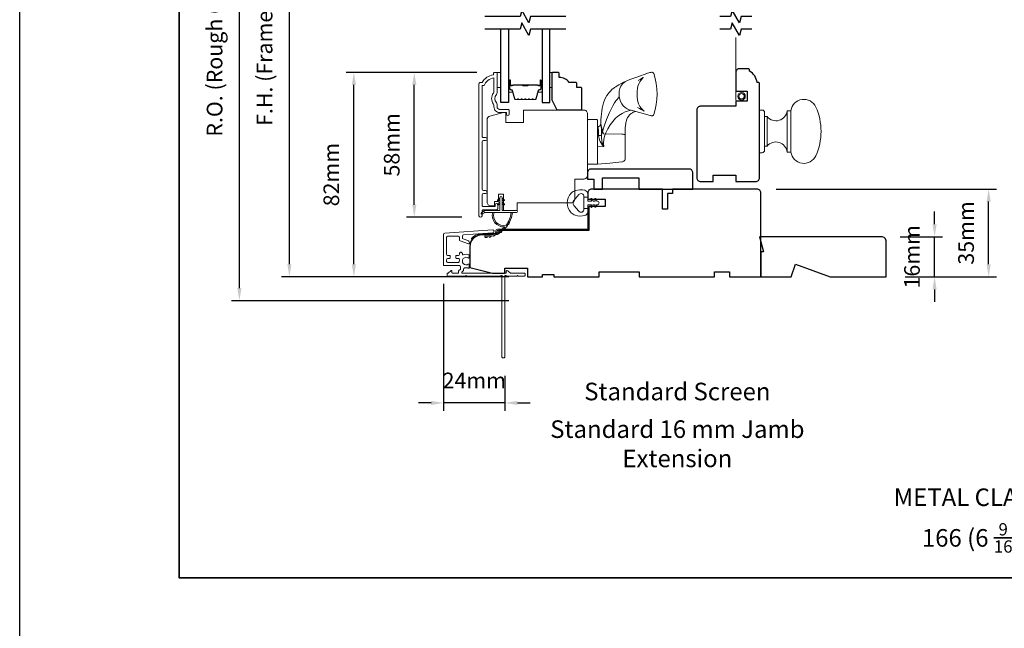
# Model space of a CAD drawing. Extents: x 5529 to 11184, y 4675 to 7219.
# Drawn here: x 8845 to 9237, y 6161 to 6403 of the extents above; entities that cross this region are included whole.
import ezdxf

# ---------------------------------------------------------------- set-up
doc = ezdxf.new("R2010")
doc.units = 0
doc.header["$LTSCALE"] = 200
doc.header["$MEASUREMENT"] = 0
doc.header["$PDMODE"] = 3
doc.header["$PDSIZE"] = 25
doc.linetypes.add('HIDDEN2', pattern=[0.1875, 0.125, -0.0625])
doc.layers.get('DEFPOINTS').update_dxf_attribs({"color": 2, "linetype": 'CONTINUOUS'})
for name, color, linetype, lineweight in [('2', 2, 'CONTINUOUS', 25), ('6', 6, 'CONTINUOUS', 5), ('8', 7, 'CONTINUOUS', 35), ('Butal', 9, 'CONTINUOUS', 15), ('Dimensions', 2, 'CONTINUOUS', 25), ('Frame & Sash Cladding', 3, 'CONTINUOUS', 15), ('Jamb Liner', 230, 'CONTINUOUS', 9), ('Next Gen Cladding', 142, 'CONTINUOUS', 20), ('Roto Gear', 143, 'CONTINUOUS', 15), ('Screen', 40, 'HIDDEN2', 9), ('Spacer Bar', 1, 'CONTINUOUS', 9), ('Sreen Frame', 30, 'CONTINUOUS', 9), ('TEXT', 7, 'CONTINUOUS', 35), ('Veneer', 7, 'CONTINUOUS', 5), ('Weather-Strip', 6, 'CONTINUOUS', 9), ('Wood', 7, 'CONTINUOUS', 25)]:
    doc.layers.add(name, color=color, linetype=linetype, lineweight=lineweight)
doc.layers.add('7', color=7, linetype='CONTINUOUS')
doc.layers.add('Glass', color=6, linetype='CONTINUOUS')
doc.styles.add('Note Text (ISO)', font='tahoma.ttf')
doc.styles.add('style1', font='arial.ttf')
doc.dimstyles.new('LWFRAC$0', dxfattribs={"dimscale": 20, "dimtxt": 2.5, "dimasz": 2, "dimexe": 1.25, "dimexo": 3, "dimgap": 2, "dimtad": 1, "dimtoh": 1, "dimdec": 4, "dimlfac": 0.03937, "dimzin": 4, "dimdsep": 46, "dimlunit": 5, "dimtxsty": 'style1', "dimcen": 0, "dimadec": 0, "dimazin": 0, "dimtfac": 1, "dimtdec": 4, "dimtix": 1, "dimtmove": 0, "dimatfit": 3, "dimfxl": 0, "dimfrac": 2, "dimtzin": 0, "dimarcsym": 0})

# ---------------------------------------------------------------- blocks, each defined once
blk = doc.blocks.new('2802C')
at = {"layer": 'Veneer'}
blk.add_lwpolyline([(29.61, 4.5), (32.61, 4.5), (32.61, 3), (34.31, 3), (34.31, 1.5, -0.414214), (32.81, 0), (0, 0, -0.339454), (-1.45, 1.11), (-2.89, 6.5), (-2.89, 7.5), (-0.89, 7.5), (1.11, 7.5), (1.11, 14.5), (-3.89, 14.5), (-3.89, 38.5, -0.414214), (-2.39, 40), (22.11, 40, -0.414214), (23.61, 38.5), (23.61, 35), (31.61, 35, -0.414214), (33.11, 33.5), (33.11, 12), (36.11, 12), (36.11, 6.5), (29.61, 6.5), (29.61, 4.5), (29.61, 4.5)], format="xyb", dxfattribs=at)
blk = doc.blocks.new('*D65')
at = {"layer": 'DEFPOINTS', "color": 0}
for p in [(9138.85, 6335.86), (9231.1, 6335.86), (9190.3, 6300.86)]:
    blk.add_point(p, dxfattribs=at)
at = {"layer": 'Dimensions', "color": 0, "lineweight": -2}
for p, q in [((9146.35, 6335.86), (9234.23, 6335.86)), ((9231.1, 6305.86), (9231.1, 6330.86)), ((9197.8, 6300.86), (9234.23, 6300.86))]:
    blk.add_line(p, q, dxfattribs=at)
at = {"layer": 'Dimensions', "color": 0}
for points in [[(9230.27, 6330.86), (9231.93, 6330.86), (9231.1, 6335.86)], [(9230.27, 6305.86), (9231.93, 6305.86), (9231.1, 6300.86)]]:
    blk.add_solid(points, dxfattribs=at)
at = {"layer": 'Dimensions', "color": 0, "insert": (9222.91, 6318.36), "char_height": 6.25, "attachment_point": 5, "rotation": 90, "style": 'style1'}
blk.add_mtext('35mm', dxfattribs=at)
blk = doc.blocks.new('*D67')
at = {"layer": 'DEFPOINTS', "color": 0}
for p in [(9188.3, 6316.86), (9209.54, 6316.86), (9190.3, 6300.86)]:
    blk.add_point(p, dxfattribs=at)
at = {"layer": 'Dimensions', "color": 0, "lineweight": -2}
for p, q in [((9209.54, 6321.86), (9209.54, 6326.86)), ((9195.8, 6316.86), (9212.67, 6316.86)), ((9209.54, 6300.86), (9209.54, 6316.86)), ((9197.8, 6300.86), (9212.67, 6300.86)), ((9209.54, 6295.86), (9209.54, 6290.86))]:
    blk.add_line(p, q, dxfattribs=at)
at = {"layer": 'Dimensions', "color": 0}
for points in [[(9208.71, 6321.86), (9210.38, 6321.86), (9209.54, 6316.86)], [(9208.71, 6295.86), (9210.38, 6295.86), (9209.54, 6300.86)]]:
    blk.add_solid(points, dxfattribs=at)
at = {"layer": 'Dimensions', "color": 0, "insert": (9201.35, 6308.86), "char_height": 6.25, "attachment_point": 5, "rotation": 90, "style": 'style1'}
blk.add_mtext('16mm', dxfattribs=at)
blk = doc.blocks.new('*D28')
at = {"layer": 'DEFPOINTS', "color": 0}
for p in [(9002.18, 6382.36), (9034.56, 6382.36), (9028.57, 6324.61)]:
    blk.add_point(p, dxfattribs=at)
at = {"layer": 'Dimensions', "color": 0, "lineweight": -2}
for p, q in [((9027.06, 6382.36), (8999.05, 6382.36)), ((9002.18, 6329.61), (9002.18, 6377.36)), ((9021.07, 6324.61), (8999.05, 6324.61))]:
    blk.add_line(p, q, dxfattribs=at)
at = {"layer": 'Dimensions', "color": 0}
for points in [[(9001.35, 6377.36), (9003.01, 6377.36), (9002.18, 6382.36)], [(9001.35, 6329.61), (9003.01, 6329.61), (9002.18, 6324.61)]]:
    blk.add_solid(points, dxfattribs=at)
at = {"layer": 'Dimensions', "color": 0, "insert": (8993.99, 6353.49), "char_height": 6.25, "attachment_point": 5, "rotation": 90, "style": 'style1'}
blk.add_mtext('58mm', dxfattribs=at)
blk = doc.blocks.new('*D29')
at = {"layer": 'DEFPOINTS', "color": 0}
for p in [(8978.1, 6382.36), (9034.56, 6382.36), (9047.3, 6300.86)]:
    blk.add_point(p, dxfattribs=at)
at = {"layer": 'Dimensions', "color": 0, "lineweight": -2}
for p, q in [((9027.06, 6382.36), (8974.97, 6382.36)), ((8978.1, 6305.86), (8978.1, 6377.36)), ((9039.8, 6300.86), (8974.97, 6300.86))]:
    blk.add_line(p, q, dxfattribs=at)
at = {"layer": 'Dimensions', "color": 0}
for points in [[(8977.26, 6377.36), (8978.93, 6377.36), (8978.1, 6382.36)], [(8977.26, 6305.86), (8978.93, 6305.86), (8978.1, 6300.86)]]:
    blk.add_solid(points, dxfattribs=at)
at = {"layer": 'Dimensions', "color": 0, "insert": (8969.91, 6341.61), "char_height": 6.25, "attachment_point": 5, "rotation": 90, "style": 'style1'}
blk.add_mtext('82mm', dxfattribs=at)
blk = doc.blocks.new('*D30')
at = {"layer": 'DEFPOINTS', "color": 0}
for p in [(8952.4, 6498.34), (9047.3, 6498.34), (9047.3, 6300.86)]:
    blk.add_point(p, dxfattribs=at)
at = {"layer": 'Dimensions', "color": 0, "lineweight": -2}
for p, q in [((9039.8, 6498.34), (8949.28, 6498.34)), ((8952.4, 6305.86), (8952.4, 6493.34)), ((9039.8, 6300.86), (8949.28, 6300.86))]:
    blk.add_line(p, q, dxfattribs=at)
at = {"layer": 'Dimensions', "color": 0}
for points in [[(8951.57, 6493.34), (8953.24, 6493.34), (8952.4, 6498.34)], [(8951.57, 6305.86), (8953.24, 6305.86), (8952.4, 6300.86)]]:
    blk.add_solid(points, dxfattribs=at)
at = {"layer": 'Dimensions', "color": 0, "insert": (8943.31, 6399.6), "char_height": 6.25, "attachment_point": 5, "rotation": 90, "style": 'style1'}
blk.add_mtext('F.H. (Frame Height)', dxfattribs=at)
blk = doc.blocks.new('*D31')
at = {"layer": 'DEFPOINTS', "color": 0}
for p in [(8932.47, 6507.83), (9046.97, 6507.83), (9047.3, 6291.36)]:
    blk.add_point(p, dxfattribs=at)
at = {"layer": 'Dimensions', "color": 0, "lineweight": -2}
for p, q in [((9039.47, 6507.83), (8929.34, 6507.83)), ((8932.47, 6296.36), (8932.47, 6502.83)), ((9039.8, 6291.36), (8929.34, 6291.36))]:
    blk.add_line(p, q, dxfattribs=at)
at = {"layer": 'Dimensions', "color": 0}
for points in [[(8931.63, 6502.83), (8933.3, 6502.83), (8932.47, 6507.83)], [(8931.63, 6296.36), (8933.3, 6296.36), (8932.47, 6291.36)]]:
    blk.add_solid(points, dxfattribs=at)
at = {"layer": 'Dimensions', "color": 0, "insert": (8923.37, 6399.6), "char_height": 6.25, "attachment_point": 5, "rotation": 90, "style": 'style1'}
blk.add_mtext('R.O. (Rough Opening)', dxfattribs=at)
blk = doc.blocks.new('*D252')
at = {"layer": 'DEFPOINTS', "color": 0}
for p in [(9013.85, 6305.59), (9038.3, 6268.86), (9013.85, 6250.6)]:
    blk.add_point(p, dxfattribs=at)
at = {"layer": 'Dimensions', "color": 0, "lineweight": -2}
for p, q in [((9013.85, 6298.09), (9013.85, 6247.48)), ((9038.3, 6261.36), (9038.3, 6247.48)), ((9008.85, 6250.6), (9003.85, 6250.6)), ((9038.3, 6250.6), (9013.85, 6250.6)), ((9043.3, 6250.6), (9048.3, 6250.6))]:
    blk.add_line(p, q, dxfattribs=at)
at = {"layer": 'Dimensions', "color": 0}
for points in [[(9008.85, 6251.43), (9008.85, 6249.77), (9013.85, 6250.6)], [(9043.3, 6251.43), (9043.3, 6249.77), (9038.3, 6250.6)]]:
    blk.add_solid(points, dxfattribs=at)
at = {"layer": 'Dimensions', "color": 0, "insert": (9026.08, 6258.74), "char_height": 6.25, "attachment_point": 5, "style": 'style1'}
blk.add_mtext('24mm', dxfattribs=at)

msp = doc.modelspace()

# ---------------------------------------------------------------- linework, layer by layer
at = {"layer": '2'}
msp.add_lwpolyline([(8844.9, 7162.27), (11183.86, 7162.27), (11183.86, 5202.48), (8844.9, 5202.48)], close=True, dxfattribs=at)
at = {"layer": '6'}
for points in [[(9035.19, 6382.37), (9036.69, 6382.37), (9036.69, 6376.37), (9035.19, 6376.37)], [(9056.18, 6376.37), (9056.94, 6376.37), (9056.94, 6382.37), (9056.18, 6382.37)]]:
    msp.add_lwpolyline(points, close=True, dxfattribs=at)
at = {"layer": '7', "flags": 128}
for points in [[(9062.53, 6404.61), (9048.54, 6404.61), (9047.87, 6402.11), (9044.99, 6407.11), (9044.32, 6404.61), (9030.33, 6404.61)], [(9062.53, 6399.61), (9048.54, 6399.61), (9047.87, 6397.11), (9044.99, 6402.11), (9044.32, 6399.61), (9030.33, 6399.61)]]:
    msp.add_lwpolyline(points, dxfattribs=at)
at = {"layer": '7'}
for points in [[(9136.65, 6404.61), (9132.42, 6404.61), (9131.75, 6402.11), (9128.86, 6407.11), (9128.19, 6404.61), (9123.95, 6404.61)], [(9136.65, 6399.61), (9132.42, 6399.61), (9131.75, 6397.11), (9128.86, 6402.11), (9128.19, 6399.61), (9123.95, 6399.61)]]:
    msp.add_lwpolyline(points, dxfattribs=at)
at = {"layer": '8', "linetype": 'Continuous'}
msp.add_lwpolyline([(8908.4, 6614.85), (9574.14, 6614.85), (9574.14, 6180.94), (8908.4, 6180.94)], close=True, dxfattribs=at)
at = {"layer": 'Butal'}
for points in [[(9039.78, 6378.92), (9039.78, 6374.75, 0.414214), (9040.03, 6374.5), (9041.36, 6374.5), (9041.17, 6375.11, 0.329751), (9040.81, 6375.37), (9040.69, 6375.37, -0.414214), (9040.18, 6375.88), (9040.18, 6379.17), (9040.03, 6379.17, 0.414214)], [(9053.08, 6378.92), (9053.08, 6374.75, -0.414214), (9052.83, 6374.5), (9051.5, 6374.5), (9051.69, 6375.11, -0.329751), (9052.05, 6375.37), (9052.17, 6375.37, 0.414214), (9052.68, 6375.88), (9052.68, 6379.17), (9052.83, 6379.17, -0.414214)]]:
    msp.add_lwpolyline(points, format="xyb", close=True, dxfattribs=at)
at = {"layer": 'Frame & Sash Cladding'}
msp.add_lwpolyline([(9030.57, 6334.09, 1), (9030.57, 6335.33), (9029.69, 6335.33, -0.414214), (9029.19, 6335.83), (9029.19, 6354.66, -0.414212), (9029.69, 6355.16), (9030.59, 6355.16, 1), (9030.57, 6356.4), (9029.69, 6356.4, -0.414214), (9029.19, 6356.9), (9029.19, 6377.11), (9029.98, 6377.11, -0.283226), (9033.94, 6380.13), (9033.94, 6374.73, -0.165436), (9033.73, 6374.12, 0.340182), (9033.73, 6369.76, -0.165436), (9033.94, 6369.15), (9033.94, 6368.61, 0.414214), (9036.19, 6366.36), (9038.89, 6366.36), (9038.89, 6365.66, 1), (9039.99, 6365.66), (9039.99, 6367.11, 0.414214), (9039.49, 6367.61), (9036.19, 6367.61, -0.414214), (9035.19, 6368.61), (9035.19, 6369.61, 0.196124), (9034.91, 6370.31, -0.40794), (9034.91, 6373.57, 0.196124), (9035.19, 6374.27), (9035.19, 6382.11, 0.414214), (9034.94, 6382.36), (9034.19, 6382.36, 0.414214), (9033.69, 6381.86), (9033.69, 6381.36, 0.238125), (9029.19, 6378.36), (9028.49, 6378.36, 0.414214), (9027.94, 6377.81), (9027.94, 6325.24, 1), (9029.19, 6325.24), (9029.19, 6327.12, -0.415215), (9029.69, 6327.62), (9034.94, 6327.62, 0.415909), (9035.49, 6328.17), (9035.49, 6329.57, 1), (9034.39, 6329.57), (9034.39, 6329.07, -0.414213), (9034.19, 6328.87), (9029.69, 6328.87, -0.414214), (9029.19, 6329.37), (9029.19, 6333.59, -0.414213), (9029.69, 6334.09), (9030.59, 6334.09)], format="xyb", dxfattribs=at)
at = {"layer": 'Glass', "color": 1}
for points in [[(9039.78, 6399.61), (9039.78, 6370.37), (9036.68, 6370.37), (9036.68, 6399.61)], [(9053.08, 6399.61), (9053.08, 6370.37), (9056.18, 6370.37), (9056.18, 6399.61)]]:
    msp.add_lwpolyline(points, dxfattribs=at)
at = {"layer": 'Jamb Liner'}
msp.add_lwpolyline([(9034.65, 6318.59, -0.39391), (9034.42, 6318.34), (9028.45, 6317.93, 0.19617), (9025.06, 6316.26, 1), (9025.44, 6315.93, -0.19617), (9028.49, 6317.43), (9034.45, 6317.84, 0.39391), (9035.15, 6318.59), (9035.15, 6319.09, -0.414214), (9035.4, 6319.34), (9071.05, 6319.34, 0.414214), (9071.8, 6320.09), (9071.8, 6328.34, 1), (9071.3, 6328.34), (9071.3, 6320.09, -0.414214), (9071.05, 6319.84), (9035.4, 6319.84, 0.414214), (9034.65, 6319.09)], format="xyb", close=True, dxfattribs=at)
at = {"layer": 'Next Gen Cladding'}
msp.add_lwpolyline([(9036.6, 6301.26, -0.255924), (9036.38, 6301.14), (9023.15, 6301.14), (9022.85, 6301.44), (9022.55, 6301.14), (9015.5, 6301.14, -0.414214), (9015.25, 6301.39), (9015.25, 6302.09, -0.414214), (9015.5, 6302.34), (9015.65, 6302.34, 0.198912), (9015.82, 6302.42), (9016.73, 6303.32, -0.668179), (9017.15, 6303.14), (9017.15, 6302.59, 0.414214), (9017.4, 6302.34), (9019.6, 6302.34, 0.414214), (9019.85, 6302.59), (9019.85, 6303.15, -0.221695), (9019.94, 6303.34), (9020.47, 6303.79, 0.221695), (9020.65, 6304.17), (9020.65, 6304.84, 0.414214), (9020.15, 6305.34), (9014.1, 6305.34, -0.414214), (9013.85, 6305.59), (9013.85, 6317.76, -0.39391), (9014.32, 6318.26), (9033.31, 6319.58, -1), (9033.39, 6318.39), (9021.82, 6317.58, 0.39391), (9021.35, 6317.08), (9021.35, 6316.5, 0.320103), (9021.69, 6316.03), (9023.48, 6315.41, -0.320103), (9024.15, 6314.47), (9024.15, 6314.26, -0.515034), (9023.82, 6314.02), (9020.49, 6315.17, -0.320103), (9020.15, 6315.64), (9020.15, 6316.64, 0.414214), (9019.65, 6317.14), (9015.55, 6317.14, 0.414214), (9015.05, 6316.64), (9015.05, 6309.89, 0.414214), (9015.55, 6309.39), (9016.2, 6309.39, -0.414214), (9016.45, 6309.14), (9016.45, 6308.44, -0.414214), (9016.2, 6308.19), (9015.55, 6308.19, 0.414214), (9015.05, 6307.69), (9015.05, 6307.04, 0.414214), (9015.55, 6306.54), (9019.62, 6306.54, 0.423312), (9020.12, 6307.06, -0.050562), (9020.16, 6307.61, 0.465267), (9019.67, 6308.19), (9019, 6308.19, -0.414214), (9018.75, 6308.44), (9018.75, 6309.14, -0.414214), (9019, 6309.39), (9019.65, 6309.39, 0.414214), (9020.15, 6309.89), (9020.15, 6310.14, -0.414214), (9020.65, 6310.64), (9020.85, 6310.64, -0.414214), (9021.35, 6310.14), (9021.35, 6309.85, 0.547449), (9021.71, 6309.62, -0.215175), (9023.95, 6309.64, -0.297258), (9024.1, 6309.41), (9024.1, 6308.62, -0.601931), (9023.71, 6308.41, 1.887883), (9023.71, 6305.88, -0.601931), (9024.1, 6305.67), (9024.1, 6304.53, -0.636382), (9023.69, 6304.34, 0.217738), (9023.29, 6304.45, -0.07937), (9022.43, 6304.45, 0.460504), (9021.85, 6303.95), (9021.85, 6303.61, -0.221695), (9021.67, 6303.23), (9021.14, 6302.79, 0.700208), (9021.3, 6302.34), (9038.55, 6302.34, 0.414214), (9038.8, 6302.59), (9038.8, 6303.09, -0.418413), (9039.06, 6303.34, -0.195194), (9039.75, 6303.05), (9040.38, 6302.42, 0.198912), (9040.56, 6302.34), (9046.05, 6302.34, -0.414214), (9046.3, 6302.09), (9046.3, 6301.39, -0.414214), (9046.05, 6301.14), (9043.6, 6301.14), (9043.3, 6301.44), (9043, 6301.14), (9039.02, 6301.14, -0.255924), (9038.81, 6301.26, 1.162287), (9038.21, 6300.74, -0.22054), (9038.3, 6300.55), (9038.3, 6268.89, -0.414214), (9038.05, 6268.64), (9037.35, 6268.64, -0.414214), (9037.1, 6268.89), (9037.1, 6300.55, -0.22054), (9037.19, 6300.74, 1.162287)], format="xyb", close=True, dxfattribs=at)
at = {"layer": 'Roto Gear'}
for p, q in [((9150.8, 6367.1), (9150.8, 6350.6)), ((9142.8, 6364.72), (9142.8, 6352.97)), ((9075.17, 6360.79), (9075.17, 6360.78)), ((9086.28, 6357.33), (9086.28, 6360.25))]:
    msp.add_line(p, q, dxfattribs=at)
msp.add_lwpolyline([(9075.17, 6345.81), (9080.08, 6346.24), (9084.84, 6346.65), (9085.13, 6346.71), (9085.4, 6346.81), (9085.65, 6346.96), (9085.86, 6347.16), (9086.04, 6347.39), (9086.17, 6347.65), (9086.25, 6347.93), (9086.28, 6348.22), (9086.28, 6353.28), (9086.28, 6356.96), (9086.28, 6357.33), (9086.25, 6357.4), (9086.17, 6357.47), (9086.04, 6357.54), (9085.86, 6357.6), (9085.65, 6357.65), (9085.4, 6357.69), (9085.13, 6357.72), (9084.84, 6357.73), (9077.55, 6357.89), (9077.19, 6359.03), (9076.86, 6360.09), (9076.59, 6361.04), (9076.51, 6361.44), (9076.48, 6361.77), (9076.47, 6361.87), (9076.53, 6361.84), (9076.57, 6361.74), (9076.62, 6361.5), (9076.67, 6361.13), (9076.72, 6360.62), (9076.76, 6359.98), (9076.8, 6359.24), (9076.82, 6358.41), (9076.83, 6357.5), (9076.82, 6356.32), (9076.96, 6355.12), (9077.23, 6353.94), (9077.65, 6352.79), (9076.88, 6353.74), (9076.25, 6354.82), (9076, 6355.41), (9075.81, 6355.98), (9075.68, 6356.59), (9075.64, 6357.15), (9075.62, 6357.9), (9075.59, 6358.64), (9075.57, 6359.01), (9075.54, 6359.4), (9075.5, 6359.8), (9075.47, 6359.98), (9075.44, 6360.22), (9075.41, 6360.41), (9075.39, 6360.53), (9075.36, 6360.65), (9075.33, 6360.7), (9075.31, 6360.74), (9075.23, 6360.77, 0.429852), (9076.47, 6361.87), (9076.52, 6363.27), (9076.63, 6364.82), (9076.73, 6365.78), (9076.87, 6366.88), (9077.07, 6368.04), (9077.31, 6369.18), (9077.61, 6370.26), (9077.98, 6371.29), (9078.42, 6372.26), (9078.91, 6373.12), (9079.39, 6373.81), (9079.85, 6374.37), (9080.35, 6374.92), (9080.93, 6375.48), (9081.47, 6375.94), (9081.71, 6376.13), (9082.02, 6376.36), (9082.45, 6376.66), (9083.01, 6377.03), (9083.72, 6377.44), (9084.58, 6377.91), (9085.61, 6378.43), (9086.86, 6379), (9088.06, 6379.47), (9089.61, 6380.05), (9090.87, 6380.51), (9091.9, 6380.89), (9092.71, 6381.18), (9093.36, 6381.41), (9093.86, 6381.58), (9094.24, 6381.71), (9094.52, 6381.81), (9094.67, 6381.86), (9094.77, 6381.89), (9094.87, 6381.92), (9095.16, 6382.01), (9095.62, 6382.14), (9096.1, 6382.27), (9096.45, 6382.36), (9096.74, 6382.41), (9097, 6382.41), (9097.22, 6382.35), (9097.39, 6382.24), (9097.52, 6382.1), (9097.61, 6381.92, -0.158925), (9097.62, 6365.55), (9097.49, 6365.32), (9097.35, 6365.19), (9097.25, 6365.13), (9097.16, 6365.1), (9097.09, 6365.07), (9097.02, 6365.06), (9096.96, 6365.05), (9096.9, 6365.05), (9096.81, 6365.05), (9096.71, 6365.05), (9096.56, 6365.07), (9096.34, 6365.11), (9096.12, 6365.16), (9088.67, 6367.24), (9087.86, 6367.44), (9087.03, 6367.82), (9086.22, 6368.36), (9085.48, 6369.06), (9084.86, 6369.89), (9084.38, 6370.78), (9084.05, 6371.7), (9083.88, 6372.59), (9083.8, 6373.82), (9083.86, 6374.83), (9084.11, 6375.88), (9084.55, 6376.88), (9085.18, 6377.77), (9085.96, 6378.49), (9086.85, 6378.99), (9086.85, 6378.99)], format="xyb", dxfattribs=at)
for points in [[(9091.35, 6379.14), (9092.18, 6379.58), (9092.76, 6379.9), (9093.15, 6380.13), (9093.38, 6380.28), (9093.47, 6380.34), (9093.41, 6380.29), (9093.29, 6380.18), (9093.08, 6379.98), (9092.82, 6379.71), (9092.41, 6379.18), (9092, 6378.53), (9091.62, 6377.75), (9091.31, 6376.87), (9091.11, 6375.89), (9091.04, 6374.85), (9091.04, 6372.8), (9091.2, 6371.24), (9091.6, 6369.89), (9092.13, 6368.82), (9092.66, 6368.04), (9093.11, 6367.52), (9093.4, 6367.23), (9093.58, 6367.07), (9093.7, 6366.97), (9093.75, 6366.92), (9093.75, 6366.92), (9093.7, 6366.95), (9093.6, 6367.01), (9093.43, 6367.11), (9093.11, 6367.3), (9092.63, 6367.57), (9091.97, 6367.94), (9091.07, 6368.42)], [(9083.88, 6372.59), (9083.44, 6372.15), (9082.99, 6371.62), (9082.51, 6370.97), (9082.01, 6370.21), (9081.34, 6369.04), (9080.67, 6367.76), (9080.01, 6366.41), (9078.76, 6363.56), (9077.68, 6360.58), (9076.83, 6357.5), (9076.66, 6357.36), (9076.38, 6357.24), (9076.01, 6357.17), (9075.64, 6357.15)], [(9088.67, 6367.24), (9087.51, 6367.01), (9086.27, 6366.58), (9084.96, 6365.95), (9083.64, 6365.12), (9082.4, 6364.09), (9081.24, 6362.85), (9080.19, 6361.45), (9079.26, 6359.9), (9078.49, 6358.23), (9078.03, 6356.91), (9077.7, 6355.55), (9077.55, 6354.16), (9077.66, 6352.79), (9075.17, 6352.73)], [(9090.34, 6366.77), (9089.96, 6366.66), (9089.44, 6366.45), (9089.13, 6366.29), (9088.87, 6366.14), (9088.59, 6365.94), (9087.96, 6365.38), (9087.5, 6364.81), (9087.21, 6364.34), (9086.94, 6363.78), (9086.77, 6363.34), (9086.69, 6363.09), (9086.61, 6362.8), (9086.52, 6362.42), (9086.42, 6361.88), (9086.33, 6361.16), (9086.28, 6360.25)]]:
    msp.add_lwpolyline(points, dxfattribs=at)
for points in [[(9162.2, 6368.55, 0.755694), (9152.3, 6367.1), (9152.3, 6350.6, 0.755694), (9162.2, 6349.15, 0.216851)], [(9140.8, 6367.35), (9139.8, 6367.35), (9139.8, 6350.35), (9140.8, 6350.35, 0.414214), (9141.8, 6351.35), (9141.8, 6366.35, 0.414214)], [(9152.3, 6350.6), (9150.8, 6350.6, 0.66326), (9142.8, 6352.97), (9141.8, 6352.97), (9141.8, 6364.72), (9142.8, 6364.72, 0.66326), (9150.8, 6367.1), (9152.3, 6367.1)], [(9071.2, 6346.18), (9071.2, 6363.18, -0.414214), (9071.58, 6363.57), (9074.78, 6363.57, -0.414214), (9075.17, 6363.18), (9075.17, 6345.8), (9071.58, 6345.8, -0.414214)]]:
    msp.add_lwpolyline(points, format="xyb", close=True, dxfattribs=at)
at = {"layer": 'Screen'}
msp.add_line((9130.3, 6371.3), (9130.3, 6399.61), dxfattribs=at)
at = {"layer": 'Spacer Bar'}
for points in [[(9045.25, 6371.5, -0.226277), (9045.15, 6371.54), (9045.08, 6371.63, 0.476976), (9044.88, 6371.63), (9044.81, 6371.54, -0.226277), (9044.72, 6371.5), (9043.8, 6371.5, -0.226277), (9043.7, 6371.54), (9043.63, 6371.63, 0.476976), (9043.44, 6371.63), (9043.37, 6371.54, -0.226277), (9043.27, 6371.5), (9042.64, 6371.5, -0.329751), (9042.17, 6371.85), (9041.17, 6375.11, 0.329751), (9040.8, 6375.38), (9040.68, 6375.38, -0.414214), (9040.18, 6375.88), (9040.18, 6379.17, -1), (9040.56, 6379.17), (9040.56, 6377.31, 0.414214), (9040.71, 6377.16), (9041.22, 6377.16), (9041.22, 6377.05), (9040.75, 6377.05, -0.414214), (9040.45, 6377.35), (9040.45, 6379.17, 1), (9040.3, 6379.17), (9040.3, 6375.88, 0.414214), (9040.68, 6375.5), (9040.8, 6375.5, -0.329751), (9041.28, 6375.14), (9042.27, 6371.88, 0.329751), (9042.64, 6371.61), (9043.27, 6371.61, 0.226277), (9043.28, 6371.62), (9043.35, 6371.7, -0.476976), (9043.72, 6371.7), (9043.79, 6371.62, 0.226277), (9043.8, 6371.61), (9044.72, 6371.61, 0.226277), (9044.73, 6371.62), (9044.79, 6371.7, -0.476976), (9045.17, 6371.7), (9045.24, 6371.62, 0.226277), (9045.25, 6371.61), (9046.16, 6371.61, 0.256633), (9046.17, 6371.62), (9046.24, 6371.7, -0.476976), (9046.62, 6371.7), (9046.69, 6371.62, 0.226277), (9046.7, 6371.61), (9047.61, 6371.61, 0.256633), (9047.62, 6371.62), (9047.69, 6371.7, -0.476976), (9048.07, 6371.7), (9048.13, 6371.62, 0.226277), (9048.14, 6371.61), (9049.06, 6371.61, 0.256633), (9049.07, 6371.62), (9049.14, 6371.7, -0.476976), (9049.51, 6371.7), (9049.58, 6371.62, 0.226277), (9049.59, 6371.61), (9050.22, 6371.61, 0.329751), (9050.59, 6371.88), (9051.58, 6375.14, -0.329751), (9052.06, 6375.5), (9052.18, 6375.5, 0.414214), (9052.56, 6375.88), (9052.56, 6379.17, 1), (9052.41, 6379.17), (9052.41, 6377.35, -0.414214), (9052.11, 6377.05), (9051.64, 6377.05), (9051.64, 6377.16), (9052.15, 6377.16, 0.414214), (9052.3, 6377.31), (9052.3, 6379.17, -1), (9052.68, 6379.17), (9052.68, 6375.88, -0.414214), (9052.18, 6375.38), (9052.06, 6375.38, 0.329751), (9051.69, 6375.11), (9050.69, 6371.85, -0.329751), (9050.22, 6371.5), (9049.59, 6371.5, -0.226277), (9049.49, 6371.54), (9049.42, 6371.63, 0.476976), (9049.23, 6371.63), (9049.16, 6371.54, -0.226277), (9049.06, 6371.5), (9048.14, 6371.5, -0.226277), (9048.05, 6371.54), (9047.98, 6371.63, 0.476976), (9047.78, 6371.63), (9047.71, 6371.54, -0.226277), (9047.61, 6371.5), (9046.7, 6371.5, -0.226277), (9046.6, 6371.54), (9046.53, 6371.63, 0.476976), (9046.33, 6371.63), (9046.26, 6371.54, -0.226277), (9046.16, 6371.5)], [(9040.78, 6377.21), (9041.41, 6377.21, 0.22907), (9041.57, 6377.29, -0.224481), (9041.71, 6377.35), (9044.99, 6377.35, -0.28964), (9045.15, 6377.25, 0.272736), (9045.38, 6377.1), (9047.48, 6377.1, 0.272736), (9047.71, 6377.25, -0.28964), (9047.87, 6377.35), (9051.15, 6377.35, -0.224481), (9051.29, 6377.29, 0.22907), (9051.45, 6377.21), (9052.08, 6377.21), (9052.08, 6377.16), (9051.45, 6377.16, -0.228585), (9051.25, 6377.25, 0.224481), (9051.15, 6377.3), (9047.87, 6377.3, 0.28964), (9047.75, 6377.23, -0.274141), (9047.49, 6377.05), (9045.37, 6377.05, -0.274141), (9045.11, 6377.23, 0.28964), (9044.99, 6377.3), (9041.71, 6377.3, 0.224481), (9041.61, 6377.25, -0.228585), (9041.41, 6377.16), (9040.78, 6377.16)]]:
    msp.add_lwpolyline(points, format="xyb", close=True, dxfattribs=at)
msp.add_lwpolyline([(9044.99, 6377.3, 0.001885), (9044.99, 6377.3), (9041.71, 6377.3, 0.224481), (9041.61, 6377.25, -0.228585), (9041.41, 6377.16), (9040.78, 6377.16), (9040.78, 6377.21), (9041.41, 6377.21, 0.22907), (9041.57, 6377.29, -0.224481), (9041.71, 6377.35), (9044.99, 6377.35, 0.214245), (9045.03, 6377.37, -0.214245), (9045.16, 6377.43), (9047.7, 6377.43, -0.214245), (9047.83, 6377.37, 0.214245), (9047.87, 6377.35), (9051.15, 6377.35, -0.224481), (9051.29, 6377.29, 0.22907), (9051.45, 6377.21), (9052.08, 6377.21), (9052.08, 6377.16), (9051.45, 6377.16, -0.228585), (9051.25, 6377.25, 0.224481), (9051.15, 6377.3), (9047.87, 6377.3, -0.214245), (9047.79, 6377.33, 0.214245), (9047.7, 6377.38), (9045.16, 6377.38, 0.214245), (9045.07, 6377.33, -0.214245), (9044.99, 6377.3)], format="xyb", dxfattribs=at)
at = {"layer": 'Sreen Frame'}
for radius in [1.49, 1.08]:
    msp.add_circle((9132.62, 6372.84), radius, dxfattribs=at)
at = {"layer": 'Weather-Strip'}
for points in [[(9066.29, 6335.24, 0.124215), (9064.71, 6334.24, 0.4), (9064.71, 6326.44, 0.124215), (9066.29, 6325.45, 0.139845), (9070.13, 6325.3, 0.345454), (9071.29, 6326.78), (9071.29, 6328.06), (9069.77, 6328.06), (9071.29, 6328.06), (9071.29, 6329.37, -0.414214), (9071.55, 6329.62), (9072.57, 6329.62, -0.539651), (9072.78, 6329.3), (9072.6, 6328.87, 1), (9073, 6328.7), (9073.34, 6329.49, -0.298996), (9073.55, 6329.62), (9074.08, 6329.62, -0.539651), (9074.29, 6329.3), (9074.1, 6328.87, 1), (9074.51, 6328.7), (9074.85, 6329.49, -0.298996), (9075.06, 6329.62), (9075.14, 6329.62, 1), (9075.14, 6331.06), (9075.06, 6331.06, -0.298996), (9074.85, 6331.2), (9074.51, 6331.99, 1), (9074.1, 6331.81), (9074.29, 6331.38, -0.539651), (9074.08, 6331.06), (9073.55, 6331.06, -0.298996), (9073.34, 6331.2), (9073, 6331.99, 1), (9072.6, 6331.81), (9072.78, 6331.38, -0.539651), (9072.57, 6331.06), (9071.55, 6331.06, -0.414214), (9071.29, 6331.32), (9071.29, 6332.63), (9069.77, 6332.63), (9069.77, 6328.06), (9069.77, 6327.77, -0.700208), (9067.75, 6327.04), (9065.8, 6329.36, -0.36397), (9065.8, 6331.32), (9067.75, 6333.65, -0.700208), (9069.77, 6332.91), (9069.77, 6332.63), (9071.29, 6332.63), (9071.29, 6333.9, 0.345454), (9070.13, 6335.38, 0.139845)], [(9037.16, 6332.42), (9037.16, 6327.37), (9042.9, 6327.37, -1), (9042.9, 6326.47), (9030.44, 6326.47, -1), (9030.44, 6327.37), (9036.26, 6327.37), (9036.26, 6332.42, -1)], [(9035.72, 6331.22), (9036.26, 6331.6), (9036.26, 6332.22), (9035.43, 6331.64, 1)], [(9035.72, 6329.57), (9036.26, 6329.95), (9036.26, 6330.57), (9035.43, 6329.99, 1)], [(9037.71, 6331.22), (9037.16, 6331.6), (9037.16, 6332.22), (9038, 6331.64, -1)], [(9037.71, 6329.57), (9037.16, 6329.95), (9037.16, 6330.57), (9038, 6329.99, -1)], [(9030.44, 6326.47), (9029.21, 6325.88, -1), (9028.94, 6326.42), (9030.18, 6327.29, 0.732951)], [(9038.75, 6321.43, -0.171884), (9038.72, 6321.41, -0.583171), (9033.95, 6326.47), (9033.42, 6326.47, 0.519556), (9038.13, 6320.81, -0.678594), (9038.17, 6320.72, -0.207743), (9030.4, 6317.18, 0.408958), (9030.35, 6317.13), (9030.35, 6316.73, 0.419299), (9030.4, 6316.68, 0.372378), (9041.34, 6326.47), (9040.83, 6326.47, -0.12941)], [(9040.02, 6322.46, -0.017215), (9039.62, 6321.79, 0.390882)], [(9036.96, 6318.94, -0.017456), (9036.32, 6318.49, 0.416994)], [(9038.14, 6319.96, -0.01738), (9037.57, 6319.43, 0.407743)], [(9039.17, 6321.14, -0.017298), (9038.68, 6320.54, 0.39899)], [(9031.19, 6316.72, -0.017679), (9030.4, 6316.68, 0.455609)], [(9032.74, 6316.97, -0.017638), (9031.96, 6316.82, 0.446077)], [(9034.23, 6317.43, -0.017587), (9033.49, 6317.17, 0.436338)], [(9035.65, 6318.09, -0.017526), (9034.95, 6317.73, 0.426583)]]:
    msp.add_lwpolyline(points, format="xyb", close=True, dxfattribs=at)
at = {"layer": 'Wood'}
for points in [[(9068.44, 6376.37), (9066.94, 6376.37), (9066.94, 6377.87, 0.414214), (9066.44, 6378.37), (9063.94, 6378.37, 0.236068), (9059.94, 6380.37), (9059.94, 6381.87, 0.414214), (9059.44, 6382.37), (9057.44, 6382.37, 0.414214), (9056.94, 6381.87), (9056.94, 6371.37), (9058.94, 6367.37), (9068.44, 6367.37, 0.414214), (9068.94, 6367.87), (9068.94, 6375.87, 0.414214)], [(9139.8, 6377.84, 0.414214), (9139.3, 6378.34), (9138.8, 6378.34, 0.238125), (9135.8, 6382.84), (9135.8, 6383.34, 0.414214), (9135.3, 6383.84), (9131.8, 6383.84, 0.414214), (9130.3, 6382.34), (9130.3, 6374.84), (9134.8, 6374.84), (9134.8, 6370.85), (9130.3, 6370.85), (9130.3, 6368.85), (9116.3, 6368.85, 0.414214), (9114.8, 6367.35), (9114.8, 6340.35, 0.414214), (9116.3, 6338.85), (9121.3, 6338.85), (9121.3, 6341.35), (9130.3, 6341.35), (9130.3, 6338.85), (9138.3, 6338.85, 0.414214), (9139.8, 6340.35)], [(9073.99, 6328.84), (9073.99, 6328.84), (9071.8, 6328.84), (9071.8, 6319.34), (9035.92, 6319.34), (9035.92, 6317.96), (9028.49, 6317.44, 0.39391), (9024.3, 6312.95), (9024.3, 6304.59), (9033.3, 6302.34), (9038.3, 6302.34), (9038.3, 6304.34), (9047.3, 6304.34), (9047.3, 6300.84), (9053.3, 6300.84), (9053.3, 6301.84), (9057.8, 6301.84), (9057.8, 6300.84), (9075.8, 6300.84), (9075.8, 6302.84), (9091.8, 6302.84), (9091.8, 6300.84), (9121.8, 6300.84), (9121.8, 6302.84), (9127.8, 6302.84), (9127.8, 6300.84), (9140.3, 6300.84), (9140.3, 6334.34, 0.414214), (9138.8, 6335.84), (9105.05, 6335.84), (9105.05, 6334.09), (9103.05, 6334.09), (9103.05, 6327.84), (9101.05, 6327.84), (9101.05, 6335.84), (9072.8, 6335.84, 0.414214), (9071.3, 6334.34), (9071.3, 6331.84), (9078.3, 6331.84), (9078.3, 6328.84)], [(9139.8, 6316.86), (9141.3, 6310.86), (9140.3, 6310.86), (9140.3, 6300.86), (9152.32, 6300.86), (9154.14, 6305.86), (9167.88, 6300.86), (9190.3, 6300.86), (9190.3, 6314.86, 0.414214), (9188.3, 6316.86)]]:
    msp.add_lwpolyline(points, format="xyb", close=True, dxfattribs=at)
msp.add_lwpolyline([(9113.2, 6335.84), (9113.2, 6342.34, 0.414214), (9111.7, 6343.84), (9072.7, 6343.84, 0.414214), (9071.2, 6342.34), (9071.2, 6339.84), (9073.7, 6339.84), (9073.7, 6335.84), (9077.2, 6335.84), (9077.2, 6340.34), (9091.7, 6340.34), (9091.7, 6335.84), (9113.2, 6335.84)], format="xyb", dxfattribs=at)

# ---------------------------------------------------------------- block references
at = {"layer": 'Wood', "xscale": 0.999998, "yscale": 0.999998, "zscale": 0.999998, "rotation": 270}
msp.add_blockref('2802C', (9031.2, 6363.47), dxfattribs=at)

# ---------------------------------------------------------------- texts
at = {"layer": 'TEXT', "char_height": 7, "width": 118.6285, "attachment_point": 2, "style": 'Note Text (ISO)'}
for s, insert in [('\\pt152.39639;\\PStandard Screen', (9107.02, 6270.33)), ('\\pt152.39639;\\PStandard 16 mm Jamb Extension', (9107.02, 6255.33)), ('\\pt152.39639;\\PMETAL CLAD AWNING', (9240.97, 6228.19)), ('\\A1;\\pt41.99983;\\P166 (6 {\\H0.7x;\\S9/16;}") JAMB', (9239.96, 6214.36))]:
    msp.add_mtext(s, dxfattribs=dict(at, insert=insert))

# ---------------------------------------------------------------- dimensions: what is measured, and where the dimension line sits
at = {"layer": 'Dimensions'}
for base, p1, p2, text, picture, middle in [((8932.47, 6507.83), (9047.3, 6291.36), (9046.97, 6507.83), 'R.O. (Rough Opening)', '*D31', (8923.37, 6399.6)), ((8952.4, 6498.34), (9047.3, 6300.86), (9047.3, 6498.34), 'F.H. (Frame Height)', '*D30', (8943.31, 6399.6))]:
    dim = msp.add_linear_dim(base=base, p1=p1, p2=p2, angle=90, text=text, dimstyle='LWFRAC$0', override={"dimscale": 2.5, "dimdec": 0, "dimlfac": 1, "dimlunit": 2, "dimpost": 'mm', "dimtdec": 0}, dxfattribs=at)
    dim.commit()
    dim.dimension.update_dxf_attribs({"geometry": picture, "text_midpoint": middle})
for base, p1, p2, picture, middle in [((8978.097, 6382.3648), (9047.3023, 6300.8596), (9034.5566, 6382.3648), '*D29', (8969.9059, 6341.6122)), ((9209.54, 6316.86), (9190.3, 6300.86), (9188.3, 6316.86), '*D67', (9201.35, 6308.86))]:
    dim = msp.add_linear_dim(base=base, p1=p1, p2=p2, angle=90, dimstyle='LWFRAC$0', override={"dimscale": 2.5, "dimdec": 0, "dimlfac": 1, "dimlunit": 2, "dimpost": 'mm', "dimtdec": 0}, dxfattribs=at)
    dim.commit()
    dim.dimension.update_dxf_attribs({"geometry": picture, "text_midpoint": middle})
for base, p1, p2, picture, middle in [((9002.18, 6382.36), (9028.57, 6324.61), (9034.56, 6382.36), '*D28', (9002.18, 6353.49)), ((9231.1, 6335.86), (9190.3, 6300.86), (9138.85, 6335.86), '*D65', (9231.1, 6318.36))]:
    dim = msp.add_linear_dim(base=base, p1=p1, p2=p2, angle=90, dimstyle='LWFRAC$0', override={"dimscale": 2.5, "dimdec": 0, "dimlfac": 1, "dimlunit": 2, "dimpost": 'mm', "dimtdec": 0}, dxfattribs=at)
    dim.commit()
    dim.dimension.update_dxf_attribs({"geometry": picture, "text_midpoint": middle, "dimtype": 160})
dim = msp.add_linear_dim(base=(9013.85, 6250.6), p1=(9038.3, 6268.86), p2=(9013.85, 6305.59), dimstyle='LWFRAC$0', override={"dimscale": 2.5, "dimdec": 0, "dimlfac": 1, "dimlunit": 2, "dimpost": 'mm', "dimtdec": 0}, dxfattribs=at)
dim.commit()
dim.dimension.update_dxf_attribs({"geometry": '*D252', "text_midpoint": (9026.08, 6258.74)})

doc.saveas('drawing.dxf')
